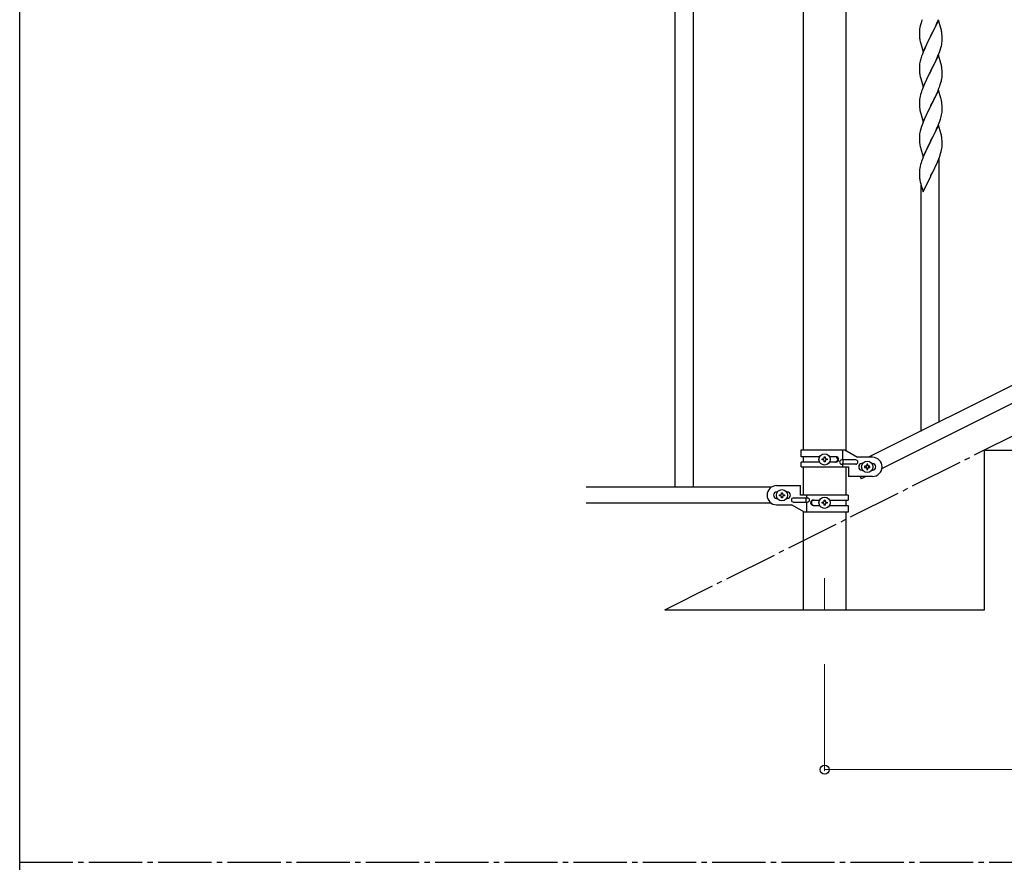
# Model space of a CAD drawing. Units: millimetres. Extents: x 250 to 8280, y 75 to 5795.
# Drawn here: x 300 to 1224, y 3257 to 4048 of the extents above; entities that cross this region are included whole.
import ezdxf

# ---------------------------------------------------------------- set-up
doc = ezdxf.new("R2010")
doc.units = ezdxf.units.MM
doc.linetypes.add('YCENTER_1', pattern=[13, 10, -1, 1, -1])
for name, color, linetype, lineweight in [('YKK_12', 2, 'Continuous', 13), ('YKK_A1', 4, 'Continuous', 30), ('YKK_D', 6, 'Continuous', 13), ('YKK_ZWAK', 7, 'Continuous', 30)]:
    doc.layers.add(name, color=color, linetype=linetype, lineweight=lineweight)

msp = doc.modelspace()

# ---------------------------------------------------------------- linework, layer by layer
at = {"layer": 'YKK_12', "linetype": 'YCENTER_1', "ltscale": 5}
msp.add_line((1055.62, 3524.16), (1055.62, 3494.49), dxfattribs=at)
at = {"layer": 'YKK_A1', "linetype": 'Continuous', "ltscale": 0.5}
for p, q in [((915.12, 4469.53), (915.12, 3609.53)), ((932.12, 4469.53), (932.12, 3609.53)), ((1035.37, 4399.53), (1035.37, 3644.69)), ((1075.87, 3643.9), (1075.87, 4399.53)), ((1901.74, 4040.22), (1096.85, 3637.69)), ((1914.39, 4029.78), (1109.51, 3627.25)), ((1033.62, 3644.69), (1074.5, 3644.69)), ((1033.62, 3638.19), (1033.62, 3644.69)), ((1072.59, 3635.19), (1072.59, 3644.69)), ((1074.5, 3644.69), (1086.62, 3637.69)), ((1205.62, 3494.49), (1205.62, 3644.49)), ((1205.62, 3644.49), (1505.62, 3644.49)), ((1050.95, 3638.19), (1033.62, 3638.19)), ((1033.62, 3628.69), (1033.62, 3633.19)), ((1050.95, 3633.19), (1033.62, 3633.19)), ((1035.37, 3638.19), (1035.37, 3633.19)), ((1053.22, 3635.21), (1053.22, 3636.17)), ((1053.22, 3636.17), (1054.18, 3636.17)), ((1054.18, 3635.21), (1053.22, 3635.21)), ((1055.14, 3637.13), (1055.14, 3638.09)), ((1055.14, 3638.09), (1056.1, 3638.09)), ((1055.14, 3633.29), (1055.14, 3634.25)), ((1056.1, 3633.29), (1055.14, 3633.29)), ((1056.1, 3638.09), (1056.1, 3637.13)), ((1056.1, 3634.25), (1056.1, 3633.29)), ((1057.06, 3636.17), (1058.02, 3636.17)), ((1058.02, 3635.21), (1057.06, 3635.21)), ((1058.02, 3636.17), (1058.02, 3635.21)), ((1066.22, 3638.19), (1060.29, 3638.19)), ((1066.22, 3633.19), (1060.3, 3633.19)), ((1084.82, 3635.19), (1071.74, 3635.19)), ((1073.15, 3631.19), (1073.15, 3635.19)), ((1100.62, 3637.69), (1086.62, 3637.69)), ((1033.62, 3628.69), (1078.12, 3628.69)), ((1035.37, 3628.69), (1035.37, 3602.03)), ((1084.82, 3631.19), (1071.74, 3631.19)), ((1072.59, 3628.69), (1072.59, 3631.19)), ((1075.87, 3602.03), (1075.87, 3628.69)), ((1078.12, 3628.69), (1078.12, 3619.69)), ((1090.62, 3631.69), (1091.25, 3631.69)), ((1090.62, 3625.69), (1091.25, 3625.69)), ((1093.22, 3629.17), (1093.22, 3628.21)), ((1094.18, 3629.17), (1093.22, 3629.17)), ((1093.22, 3628.21), (1094.18, 3628.21)), ((1096.1, 3631.09), (1095.14, 3631.09)), ((1095.14, 3631.09), (1095.14, 3630.13)), ((1095.14, 3627.25), (1095.14, 3626.29)), ((1095.14, 3626.29), (1096.1, 3626.29)), ((1096.1, 3630.13), (1096.1, 3631.09)), ((1096.1, 3626.29), (1096.1, 3627.25)), ((1098.02, 3629.17), (1097.06, 3629.17)), ((1097.06, 3628.21), (1098.02, 3628.21)), ((1098.02, 3628.21), (1098.02, 3629.17)), ((1099.99, 3631.69), (1100.62, 3631.69)), ((1099.99, 3625.69), (1100.62, 3625.69)), ((1100.62, 3619.69), (1078.12, 3619.69)), ((1088.94, 3619.69), (1090.03, 3617.51)), ((1094.39, 3619.69), (1090.03, 3617.51)), ((1005.65, 3609.53), (831.77, 3609.53)), ((1010.62, 3611.03), (1033.12, 3611.03)), ((1011.25, 3605.03), (1010.62, 3605.03)), ((1020.62, 3605.03), (1019.99, 3605.03)), ((1033.12, 3602.03), (1033.12, 3611.03)), ((1011.25, 3599.03), (1010.62, 3599.03)), ((1013.22, 3601.55), (1013.22, 3602.51)), ((1013.22, 3602.51), (1014.18, 3602.51)), ((1014.18, 3601.55), (1013.22, 3601.55)), ((1015.14, 3603.47), (1015.14, 3604.43)), ((1015.14, 3604.43), (1016.1, 3604.43)), ((1015.14, 3599.63), (1015.14, 3600.59)), ((1016.1, 3599.63), (1015.14, 3599.63)), ((1016.1, 3604.43), (1016.1, 3603.47)), ((1016.1, 3600.59), (1016.1, 3599.63)), ((1017.06, 3602.51), (1018.02, 3602.51)), ((1018.02, 3601.55), (1017.06, 3601.55)), ((1018.02, 3602.51), (1018.02, 3601.55)), ((1020.62, 3599.03), (1019.99, 3599.03)), ((1026.42, 3599.53), (1039.5, 3599.53)), ((1026.42, 3595.53), (1039.5, 3595.53)), ((1077.62, 3602.03), (1033.12, 3602.03)), ((1038.09, 3599.53), (1038.09, 3595.53)), ((1038.65, 3602.03), (1038.65, 3599.53)), ((1038.65, 3595.53), (1038.65, 3586.03)), ((1045.03, 3597.53), (1050.95, 3597.53)), ((1055.14, 3596.47), (1055.14, 3597.43)), ((1055.14, 3597.43), (1056.1, 3597.43)), ((1056.1, 3597.43), (1056.1, 3596.47)), ((1060.3, 3597.53), (1077.62, 3597.53)), ((1075.87, 3592.53), (1075.87, 3597.53)), ((1077.62, 3602.03), (1077.62, 3597.53)), ((1005.65, 3594.53), (831.77, 3594.53)), ((1010.62, 3593.03), (1024.62, 3593.03)), ((1036.75, 3586.03), (1024.62, 3593.03)), ((1035.37, 3586.82), (1035.37, 3494.49)), ((1045.03, 3592.53), (1050.95, 3592.53)), ((1053.22, 3594.55), (1053.22, 3595.51)), ((1053.22, 3595.51), (1054.18, 3595.51)), ((1054.18, 3594.55), (1053.22, 3594.55)), ((1055.14, 3592.63), (1055.14, 3593.59)), ((1056.1, 3592.63), (1055.14, 3592.63)), ((1056.1, 3593.59), (1056.1, 3592.63)), ((1057.06, 3595.51), (1058.02, 3595.51)), ((1058.02, 3594.55), (1057.06, 3594.55)), ((1058.02, 3595.51), (1058.02, 3594.55)), ((1060.29, 3592.53), (1077.62, 3592.53)), ((1077.62, 3592.53), (1077.62, 3586.03)), ((1077.62, 3586.03), (1036.75, 3586.03)), ((1075.87, 3494.49), (1075.87, 3586.03)), ((905.62, 3494.49), (1205.62, 3494.49))]:
    msp.add_line(p, q, dxfattribs=at)
at = {"layer": 'YKK_A1', "linetype": 'YCENTER_1', "ltscale": 5}
for p, q in [((905.62, 3494.49), (2705.62, 4394.49)), ((300.02, 3257.48), (8100.02, 3257.48))]:
    msp.add_line(p, q, dxfattribs=at)
at = {"layer": 'YKK_A1'}
for p, q in [((1161.56, 4046.21), (1162.6, 4048.74)), ((1144.82, 4039.74), (1144.66, 4038.44)), ((1145.06, 4041.09), (1144.82, 4039.74)), ((1145.38, 4042.49), (1145.06, 4041.09)), ((1145.9, 4044.41), (1145.38, 4042.49)), ((1146.19, 4045.4), (1145.9, 4044.41)), ((1162.52, 4048.01), (1155.3, 4033.15)), ((1157.18, 4036.87), (1158.69, 4039.92)), ((1158.69, 4039.92), (1159.58, 4041.79)), ((1159.58, 4041.79), (1161.13, 4045.21)), ((1161.13, 4045.21), (1161.56, 4046.21)), ((1164.79, 4040.37), (1162.52, 4048.01)), ((1165.04, 4039.41), (1164.79, 4040.37)), ((1165.25, 4038.47), (1165.04, 4039.41)), ((1144.6, 4037.61), (1144.58, 4036.81)), ((1144.58, 4036.81), (1144.6, 4034.95)), ((1144.66, 4038.44), (1144.6, 4037.61)), ((1144.6, 4034.95), (1144.63, 4033.94)), ((1144.63, 4033.94), (1144.67, 4033)), ((1144.67, 4033), (1144.75, 4031.84)), ((1144.92, 4030.25), (1145.07, 4029.26)), ((1148.07, 4018.29), (1155.3, 4033.15)), ((1154.78, 4032.13), (1152.13, 4026.84)), ((1155.3, 4033.15), (1154.78, 4032.13)), ((1155.3, 4033.15), (1155.47, 4033.48)), ((1155.47, 4033.48), (1157.18, 4036.87)), ((1165.91, 4033.6), (1165.8, 4035.02)), ((1165.97, 4032.36), (1165.91, 4033.6)), ((1166.01, 4030.63), (1165.97, 4032.36)), ((1166.02, 4029.49), (1166.01, 4030.63)), ((1145.56, 4026.89), (1145.81, 4025.94)), ((1145.81, 4025.94), (1148.07, 4018.29)), ((1149.91, 4022.09), (1148.2, 4018.07)), ((1151.02, 4024.51), (1149.91, 4022.09)), ((1152.13, 4026.84), (1151.02, 4024.51)), ((1164.08, 4019.91), (1164.7, 4021.89)), ((1164.7, 4021.89), (1165.22, 4023.81)), ((1165.22, 4023.81), (1165.53, 4025.21)), ((1165.53, 4025.21), (1165.77, 4026.56)), ((1165.77, 4026.56), (1165.94, 4027.86)), ((1165.94, 4027.86), (1166, 4028.69)), ((1166, 4028.69), (1166.02, 4029.49)), ((1145.9, 4011.55), (1145.38, 4009.62)), ((1146.68, 4014.03), (1145.9, 4011.55)), ((1147.41, 4016.04), (1146.68, 4014.03)), ((1148.2, 4018.07), (1147.41, 4016.04)), ((1162.52, 4015.14), (1155.3, 4000.28)), ((1159.58, 4008.92), (1160.91, 4011.85)), ((1160.91, 4011.85), (1161.99, 4014.35)), ((1161.99, 4014.35), (1163.38, 4017.9)), ((1164.79, 4007.49), (1162.52, 4015.14)), ((1163.38, 4017.9), (1164.08, 4019.91)), ((1144.6, 4004.75), (1144.58, 4003.95)), ((1144.58, 4003.95), (1144.6, 4002.09)), ((1144.66, 4005.58), (1144.6, 4004.75)), ((1144.82, 4006.87), (1144.66, 4005.58)), ((1145.06, 4008.23), (1144.82, 4006.87)), ((1145.38, 4009.62), (1145.06, 4008.23)), ((1155.47, 4000.61), (1159.58, 4008.92)), ((1165.04, 4006.54), (1164.79, 4007.49)), ((1165.25, 4005.6), (1165.04, 4006.54)), ((1144.6, 4002.09), (1144.63, 4001.08)), ((1144.63, 4001.08), (1144.67, 4000.14)), ((1144.67, 4000.14), (1144.75, 3998.97)), ((1145.29, 3995.2), (1145.56, 3994.03)), ((1145.56, 3994.03), (1145.81, 3993.07)), ((1145.81, 3993.07), (1148.07, 3985.42)), ((1148.07, 3985.42), (1155.3, 4000.28)), ((1152.35, 3994.42), (1151.24, 3992.12)), ((1154.96, 3999.61), (1152.35, 3994.42)), ((1155.3, 4000.28), (1154.96, 3999.61)), ((1155.3, 4000.28), (1155.47, 4000.61)), ((1165.62, 3992.8), (1165.84, 3994.13)), ((1165.91, 4000.73), (1165.8, 4002.15)), ((1165.97, 3999.49), (1165.91, 4000.73)), ((1166.01, 3997.76), (1165.97, 3999.49)), ((1166.02, 3996.62), (1166.01, 3997.76)), ((1147.8, 3984.19), (1147.22, 3982.67)), ((1149.47, 3988.22), (1147.8, 3984.19)), ((1150.57, 3990.68), (1149.47, 3988.22)), ((1151.24, 3992.12), (1150.57, 3990.68)), ((1161.78, 3980.98), (1163, 3984.02)), ((1163, 3984.02), (1163.74, 3986.04)), ((1163.74, 3986.04), (1164.25, 3987.54)), ((1164.25, 3987.54), (1164.84, 3989.5)), ((1164.84, 3989.5), (1165.22, 3990.94)), ((1144.98, 3974.9), (1144.76, 3973.56)), ((1145.27, 3976.28), (1144.98, 3974.9)), ((1145.76, 3978.19), (1145.27, 3976.28)), ((1146.19, 3979.66), (1145.76, 3978.19)), ((1162.52, 3982.27), (1155.3, 3967.42)), ((1157.39, 3971.55), (1158.91, 3974.65)), ((1158.91, 3974.65), (1159.58, 3976.06)), ((1159.58, 3976.06), (1160.91, 3978.98)), ((1160.91, 3978.98), (1161.78, 3980.98)), ((1164.72, 3974.87), (1162.52, 3982.27)), ((1164.91, 3974.15), (1164.72, 3974.87)), ((1144.63, 3972.29), (1144.58, 3971.47)), ((1144.58, 3971.47), (1144.58, 3971.08)), ((1144.58, 3971.08), (1144.6, 3969.22)), ((1144.6, 3969.22), (1144.63, 3968.21)), ((1144.63, 3968.21), (1144.67, 3967.27)), ((1144.67, 3967.27), (1144.77, 3965.83)), ((1144.77, 3965.83), (1144.92, 3964.51)), ((1148.07, 3952.55), (1155.3, 3967.42)), ((1155.13, 3967.09), (1152.78, 3962.43)), ((1155.3, 3967.42), (1155.13, 3967.09)), ((1155.3, 3967.42), (1155.47, 3967.75)), ((1155.47, 3967.75), (1157.39, 3971.55)), ((1165.25, 3972.73), (1164.91, 3974.15)), ((1165.91, 3967.86), (1165.8, 3969.28)), ((1165.97, 3966.62), (1165.91, 3967.86)), ((1166.01, 3964.89), (1165.97, 3966.62)), ((1144.92, 3964.51), (1145.07, 3963.52)), ((1145.07, 3963.52), (1145.24, 3962.57)), ((1145.24, 3962.57), (1145.34, 3962.1)), ((1145.34, 3962.1), (1145.56, 3961.16)), ((1145.56, 3961.16), (1145.81, 3960.2)), ((1145.81, 3960.2), (1148.07, 3952.55)), ((1150.57, 3957.81), (1149.47, 3955.35)), ((1151.02, 3958.78), (1150.57, 3957.81)), ((1152.78, 3962.43), (1151.02, 3958.78)), ((1165.1, 3957.6), (1165.44, 3959.01)), ((1165.44, 3959.01), (1165.7, 3960.38)), ((1165.7, 3960.38), (1165.89, 3961.69)), ((1166, 3962.95), (1166.02, 3963.75)), ((1166.02, 3963.75), (1166.01, 3964.89)), ((1146.68, 3948.29), (1145.9, 3945.81)), ((1147.41, 3950.3), (1146.68, 3948.29)), ((1148.2, 3952.33), (1147.41, 3950.3)), ((1149.47, 3955.35), (1148.2, 3952.33)), ((1162.52, 3949.4), (1155.3, 3934.54)), ((1161.13, 3946.61), (1161.56, 3947.61)), ((1161.56, 3947.61), (1162.6, 3950.14)), ((1164.79, 3941.76), (1162.52, 3949.4)), ((1162.6, 3950.14), (1163.74, 3953.17)), ((1163.74, 3953.17), (1164.4, 3955.17)), ((1144.6, 3939.01), (1144.58, 3938.21)), ((1144.58, 3938.21), (1144.6, 3936.35)), ((1144.66, 3939.84), (1144.6, 3939.01)), ((1144.82, 3941.13), (1144.66, 3939.84)), ((1145.06, 3942.48), (1144.82, 3941.13)), ((1145.38, 3943.88), (1145.06, 3942.48)), ((1145.9, 3945.81), (1145.38, 3943.88)), ((1155.47, 3934.87), (1157.18, 3938.26)), ((1157.18, 3938.26), (1158.69, 3941.32)), ((1158.69, 3941.32), (1159.58, 3943.19)), ((1159.58, 3943.19), (1161.13, 3946.61)), ((1165.04, 3940.8), (1164.79, 3941.76)), ((1165.25, 3939.86), (1165.04, 3940.8)), ((1144.6, 3936.35), (1144.63, 3935.34)), ((1144.63, 3935.34), (1144.67, 3934.39)), ((1144.67, 3934.39), (1144.77, 3932.95)), ((1144.77, 3932.95), (1144.92, 3931.64)), ((1145.29, 3929.46), (1145.56, 3928.29)), ((1145.56, 3928.29), (1145.81, 3927.33)), ((1148.07, 3919.68), (1155.3, 3934.54)), ((1155.13, 3934.21), (1152.13, 3928.23)), ((1155.3, 3934.54), (1155.13, 3934.21)), ((1155.3, 3934.54), (1155.47, 3934.87)), ((1165.7, 3927.51), (1165.89, 3928.82)), ((1165.91, 3935), (1165.8, 3936.41)), ((1165.97, 3933.75), (1165.91, 3935)), ((1166.01, 3932.02), (1165.97, 3933.75)), ((1166, 3930.08), (1166.02, 3930.88)), ((1166.02, 3930.88), (1166.01, 3932.02)), ((1145.81, 3927.33), (1148.07, 3919.68)), ((1148.82, 3920.98), (1147.8, 3918.45)), ((1149.91, 3923.48), (1148.82, 3920.98)), ((1151.02, 3925.91), (1149.91, 3923.48)), ((1152.13, 3928.23), (1151.02, 3925.91)), ((1162.19, 3916.25), (1163.38, 3919.29)), ((1163.38, 3919.29), (1164.08, 3921.3)), ((1164.08, 3921.3), (1164.56, 3922.79)), ((1164.56, 3922.79), (1165.1, 3924.73)), ((1165.1, 3924.73), (1165.44, 3926.14)), ((1165.44, 3926.14), (1165.7, 3927.51)), ((1145.27, 3910.54), (1144.98, 3909.16)), ((1145.76, 3912.45), (1145.27, 3910.54)), ((1146.19, 3913.92), (1145.76, 3912.45)), ((1147.8, 3918.45), (1147.22, 3916.93)), ((1159.13, 3909.37), (1159.8, 3910.79)), ((1159.8, 3910.79), (1160.91, 3913.24)), ((1160.91, 3913.24), (1162.19, 3916.25)), ((1163.12, 3670.37), (1163.12, 3918.44)), ((1144.63, 3906.55), (1144.58, 3905.73)), ((1144.58, 3905.73), (1144.58, 3905.33)), ((1144.58, 3905.33), (1144.6, 3903.48)), ((1144.6, 3903.48), (1144.63, 3902.47)), ((1144.63, 3902.47), (1144.67, 3901.52)), ((1144.67, 3901.52), (1144.75, 3900.36)), ((1144.98, 3909.16), (1144.76, 3907.82)), ((1148.07, 3886.82), (1155.3, 3901.67)), ((1155.3, 3901.67), (1155.47, 3902)), ((1155.47, 3902), (1157.18, 3905.39)), ((1157.18, 3905.39), (1159.13, 3909.37)), ((1145.34, 3896.36), (1145.56, 3895.42)), ((1145.56, 3895.42), (1145.87, 3894.22)), ((1145.87, 3894.22), (1146.24, 3892.95)), ((1146.12, 3661.86), (1146.12, 3893.26)), ((1146.24, 3892.95), (1148.07, 3886.82))]:
    msp.add_line(p, q, dxfattribs=at)
at = {"layer": 'YKK_A1', "linetype": 'Continuous', "ltscale": 0.5}
for centre in [(1055.62, 3635.69), (1095.62, 3628.69), (1015.62, 3602.03), (1055.62, 3595.03)]:
    msp.add_circle(centre, 5.3, dxfattribs=at)
at = {"layer": 'YKK_A1'}
for centre, radius, start, end in [((1221.82, 4021.15), 79.42, 159.93435, 162.22611), ((1184.58, 4035.29), 39.98, 184.9569, 187.24866), ((1123.66, 4029.76), 42.49, 9.53591, 11.82766), ((1121.06, 4030.16), 45, 6.19632, 8.48807), ((1204.43, 4040.32), 60.39, 190.55951, 192.85127), ((1123.79, 3996.89), 42.37, 9.56725, 11.859), ((1121.06, 3997.29), 45, 6.19632, 8.48807), ((1184.71, 4002.42), 40.1, 184.93791, 187.22967), ((1199.48, 4005.54), 55.16, 188.50857, 190.80032), ((1133.91, 3998.14), 32.18, 352.83347, 355.12522), ((1135.75, 3997.14), 30.27, 356.72427, 359.01602), ((1119.05, 4001.87), 47.45, 346.68556, 348.97731), ((1221.82, 3955.42), 79.42, 159.93435, 162.22611), ((1176.56, 3969.67), 32.04, 173.03232, 175.32407), ((1123.79, 3964.02), 42.37, 9.56725, 11.859), ((1120.94, 3964.42), 45.12, 6.17603, 8.46779), ((1104.01, 3973.88), 63.23, 342.78424, 345.07599), ((1134.57, 3964.94), 31.49, 354.07159, 356.36334), ((1123.78, 3931.15), 42.38, 9.5641, 11.85586), ((1120.99, 3931.55), 45.07, 6.18413, 8.47589), ((1199.53, 3939.8), 55.21, 188.49987, 190.79162), ((1134.56, 3932.08), 31.5, 354.07349, 356.36524), ((1221.86, 3889.68), 79.46, 159.94312, 162.23488), ((1176.61, 3903.93), 32.09, 173.04137, 175.33313), ((1184.6, 3903.82), 39.99, 184.955, 187.24675), ((1205.39, 3908.06), 61.18, 188.73798, 191.02974)]:
    msp.add_arc(centre, radius, start, end, dxfattribs=at)
at = {"layer": 'YKK_A1', "linetype": 'Continuous', "ltscale": 0.5}
for centre, radius, start, end in [((1054.18, 3637.13), 0.96, 270, 0), ((1054.18, 3634.25), 0.96, 0, 90), ((1057.06, 3637.13), 0.96, 180, 270), ((1057.06, 3634.25), 0.96, 90, 180), ((1065.47, 3635.69), 2.5, 270, 90), ((1066.22, 3635.69), 2.5, 270, 90), ((1071.74, 3633.19), 2, 90, 270), ((1084.82, 3633.19), 2, 270, 90), ((1100.62, 3628.69), 9, 270, 90), ((1090.62, 3628.69), 3, 90, 270), ((1094.18, 3630.13), 0.96, 270, 0), ((1094.18, 3627.25), 0.96, 0, 90), ((1097.06, 3630.13), 0.96, 180, 270), ((1097.06, 3627.25), 0.96, 90, 180), ((1100.62, 3628.69), 3, 270, 90), ((1010.62, 3602.03), 9, 90, 270), ((1010.62, 3602.03), 3, 90, 270), ((1020.62, 3602.03), 3, 270, 90), ((1014.18, 3603.47), 0.96, 270, 0), ((1014.18, 3600.59), 0.96, 0, 90), ((1017.06, 3603.47), 0.96, 180, 270), ((1017.06, 3600.59), 0.96, 90, 180), ((1026.42, 3597.53), 2, 90, 270), ((1039.5, 3597.53), 2, 270, 90), ((1045.03, 3595.03), 2.5, 90, 270), ((1045.78, 3595.03), 2.5, 90, 270), ((1054.18, 3596.47), 0.96, 270, 0), ((1057.06, 3596.47), 0.96, 180, 270), ((1054.18, 3593.59), 0.96, 0, 90), ((1057.06, 3593.59), 0.96, 90, 180)]:
    msp.add_arc(centre, radius, start, end, dxfattribs=at)
at = {"layer": 'YKK_D'}
for p, q in [((1055.62, 3443.49), (1055.62, 3343.49)), ((1055.62, 3344.49), (1955.62, 3344.49))]:
    msp.add_line(p, q, dxfattribs=at)
at = {"layer": 'YKK_D', "linetype": 'ByBlock', "lineweight": -2}
msp.add_circle((1055.62, 3344.49), 4.25, dxfattribs=at)
at = {"layer": 'YKK_ZWAK'}
msp.add_line((300.02, 445), (300.02, 5745), dxfattribs=at)

doc.saveas('drawing.dxf')
